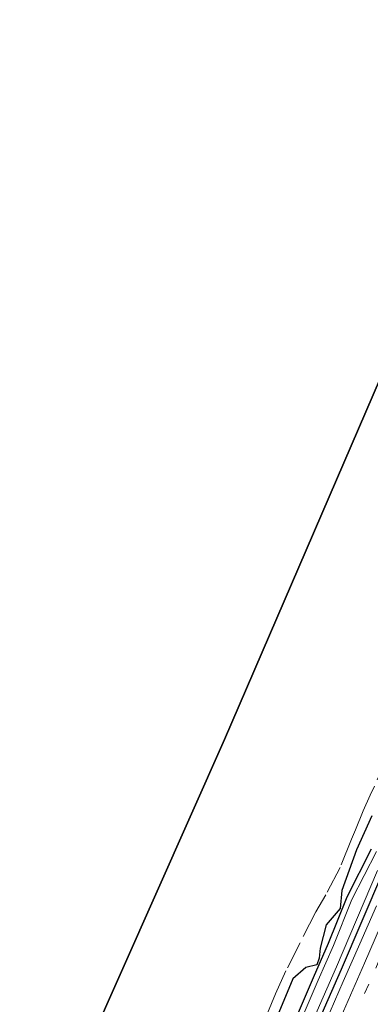
# Model space of a CAD drawing. Units: metres. Extents: x 227648 to 230009, y 537499 to 542877.
# Drawn here: x 227854 to 227954, y 537936 to 538218 of the extents above; entities that cross this region are included whole.
import ezdxf

# ---------------------------------------------------------------- set-up
doc = ezdxf.new("R2010")
doc.units = ezdxf.units.M
doc.linetypes.add('IE-TERREINAFSCHEIDING', pattern=[10, 8, -2])
doc.linetypes.add('VW-3-9_STREEP', pattern=[12, 3, -9])
for name, color, linetype in [('B-ME-GR-BOS-GV-B6', 10, 'Continuous'), ('B-ME-GW-INSTEEKWATERGANG-L-B1', 10, 'Continuous'), ('B-ME-KG-KADASTRAAL-OPNAMEDTMGRENS-L-B1', 10, 'Continuous')]:
    doc.layers.add(name, color=color, linetype=linetype)
for name, color, linetype, lineweight in [('B-ME-IE-GRASLAND-GV-B6', 93, 'Continuous', 18), ('B-ME-IE-TERREINAFSCHEIDING-RASTERHEKWERK-L-B1', 8, 'IE-TERREINAFSCHEIDING', 18), ('B-ME-OG-WATER-GV-B6', 153, 'Continuous', 18), ('B-ME-VH-VERH_SOORT-BITUMEN-GV-B6', 8, 'IE-TERREINAFSCHEIDING-NATUURLIJK-HOUTWAL', 18), ('B-ME-VW-MARKERING-39STREEP-015-L-B1', 255, 'VW-3-9_STREEP', 18), ('B-ME-VW-MARKERING-STREEP-015-L-B1', 7, 'Continuous', 18)]:
    doc.layers.add(name, color=color, linetype=linetype, lineweight=lineweight)
doc.linetypes.add('IE-TERREINAFSCHEIDING-NATUURLIJK-HOUTWAL', pattern='A,7,-1.5,[67,NLCS.SHX,S=0.75,R=45,X=0,Y=0],-1.5,7,-1.5,[70,NLCS.SHX,S=0.75,R=0,X=0,Y=0],-1.5', length=20)

msp = doc.modelspace()

# ---------------------------------------------------------------- linework, layer by layer
at = {"layer": 'B-ME-GR-BOS-GV-B6'}
for points in [[(227853.559, 537879.373, 14.5), (227912.33, 538011.639, 13.96), (227982.953, 538175.237, 13.514), (227985.962, 538182.122, 14.201), (227986.17, 538182.665, 14.134), (227987.19, 538184.943, 14.134), (227987.617, 538185.376, 14.304), (227990.447, 538192.598, 13.467), (228011.109, 538240.461, 13.336)], [(227954.5964, 537989.7547, 17.2051), (227950.2103, 537980.0112, 17.1452), (227945.957, 537968.3504, 16.523), (227945.5243, 537963.1853, 15.6627), (227941.4913, 537958.4851, 16.3539), (227939.8131, 537951.8037, 15.6897), (227939.4508, 537948.9164, 15.1783), (227938.8135, 537946.9486, 15.0878), (227935.659, 537946.1829, 16.1769), (227931.9561, 537942.9334, 16.7872), (227927.4693, 537932.1944, 16.7282)]]:
    msp.add_polyline3d(points, dxfattribs=at)
at = {"layer": 'B-ME-GW-INSTEEKWATERGANG-L-B1'}
for points in [[(227939.3147, 537930.7076, 14.6859), (227945.9099, 537945.7745, 14.7552), (227957.7221, 537973.4367, 14.6544), (227962.6619, 537984.7028, 14.6232), (227970.1568, 538002.2498, 14.6204), (227971.242, 538005.3957, 14.8011), (227971.2522, 538006.7167, 14.7936), (227970.8045, 538008.4152, 14.7154), (227972.1559, 538010.9322, 14.8656), (227974.2335, 538013.7168, 14.6455), (227979.9204, 538024.5799, 14.5844), (227983.2183, 538030.1969, 14.8055), (227988.2625, 538041.4728, 14.7972), (227992.8765, 538052.972, 14.7443), (227997.5811, 538064.1197, 14.761), (228005.1718, 538083.2005, 14.5674), (228012.4334, 538098.8678, 14.6273), (228022.3961, 538119.3589, 14.8998), (228022.8385, 538121.137, 14.8457), (228025.9839, 538130.5649, 14.624), (228029.2749, 538138.4079, 14.6175), (228040.0185, 538161.7722, 14.7011), (228050.285, 538185.0388, 14.6067), (228064.1585, 538214.793, 14.7821)], [(227954.4413, 537980.1366, 15.0838), (227947.4024, 537966.4314, 15.4361), (227942.094, 537953.157, 15.0644), (227937.7292, 537943.2331, 14.8979), (227932.5959, 537931.1758, 14.7177)]]:
    msp.add_polyline3d(points, dxfattribs=at)
at = {"layer": 'B-ME-IE-GRASLAND-GV-B6'}
for points in [[(227927.4693, 537932.1944, 16.7282), (227931.9561, 537942.9334, 16.7872), (227935.659, 537946.1829, 16.1769), (227938.8135, 537946.9486, 15.0878), (227939.4508, 537948.9164, 15.1783), (227939.8131, 537951.8037, 15.6897), (227941.4913, 537958.4851, 16.3539), (227945.5243, 537963.1853, 15.6627), (227945.957, 537968.3504, 16.523), (227950.2103, 537980.0112, 17.1452), (227954.5964, 537989.7547, 17.2051)], [(227932.5959, 537931.1758, 14.7177), (227937.7292, 537943.2331, 14.8979), (227942.094, 537953.157, 15.0644), (227947.4024, 537966.4314, 15.4361), (227954.4413, 537980.1366, 15.0838)], [(227954.4413, 537980.1366, 15.0838), (227947.4024, 537966.4314, 15.4361), (227942.094, 537953.157, 15.0644), (227937.7292, 537943.2331, 14.8979), (227932.5959, 537931.1758, 14.7177)], [(227955.9021, 537979.4569, 13.752), (227948.8692, 537965.7633, 13.752), (227943.5787, 537952.5338, 13.752), (227939.2068, 537942.5936, 13.752), (227934.0705, 537930.5292, 13.752)], [(227937.8473, 537931.3704, 13.752), (227944.4329, 537946.4154, 13.752), (227956.2436, 537974.0739, 13.752)], [(227939.3147, 537930.7076, 14.6859), (227945.9099, 537945.7745, 14.7552), (227957.7221, 537973.4367, 14.6544)], [(227957.7221, 537973.4367, 14.6544), (227945.9099, 537945.7745, 14.7552), (227939.3147, 537930.7076, 14.6859)], [(227955.928, 537963.958, 15.004), (227951.135, 537953.007, 14.985), (227946.418, 537942.229, 14.983), (227941.402, 537930.783, 14.975)]]:
    msp.add_polyline3d(points, dxfattribs=at)
at = {"layer": 'B-ME-IE-TERREINAFSCHEIDING-RASTERHEKWERK-L-B1'}
msp.add_polyline3d([(227959.4934, 538007.3513, 17.7609), (227954.1434, 537995.684, 18.5391), (227952.1566, 537991.1772, 18.6889), (227949.9498, 537985.7183, 18.5856), (227948.7981, 537983.0723, 18.421), (227945.5333, 537974.8874, 18.156), (227941.4199, 537967.0329, 18.0998), (227938.5473, 537962.2274, 18.2775), (227929.9476, 537945.2386, 17.8322), (227926.938, 537938.6524, 17.9879), (227924.6702, 537933.1638, 17.9461)], dxfattribs=at)
at = {"layer": 'B-ME-KG-KADASTRAAL-OPNAMEDTMGRENS-L-B1'}
msp.add_polyline3d([(228011.109, 538240.461, 13.336), (227990.447, 538192.598, 13.467), (227987.617, 538185.376, 14.304), (227987.19, 538184.943, 14.134), (227986.17, 538182.665, 14.134), (227985.962, 538182.122, 14.201), (227982.953, 538175.237, 13.514), (227912.33, 538011.639, 13.96), (227853.559, 537879.373, 14.5)], dxfattribs=at)
at = {"layer": 'B-ME-OG-WATER-GV-B6'}
for points in [[(227934.0705, 537930.5292, 13.752), (227939.2068, 537942.5936, 13.752), (227943.5787, 537952.5338, 13.752), (227948.8692, 537965.7633, 13.752), (227955.9021, 537979.4569, 13.752)], [(227956.2436, 537974.0739, 13.752), (227944.4329, 537946.4154, 13.752), (227937.8473, 537931.3704, 13.752)]]:
    msp.add_polyline3d(points, dxfattribs=at)
at = {"layer": 'B-ME-VH-VERH_SOORT-BITUMEN-GV-B6'}
msp.add_polyline3d([(227941.402, 537930.783, 14.975), (227946.418, 537942.229, 14.983), (227951.135, 537953.007, 14.985), (227955.928, 537963.958, 15.004)], dxfattribs=at)
at = {"layer": 'B-ME-VW-MARKERING-39STREEP-015-L-B1'}
msp.add_polyline3d([(227913.7923, 537851.4023, 15.1856), (227923.4245, 537872.865, 15.1759), (227931.5617, 537891.1377, 15.1671), (227939.6347, 537909.4387, 15.1575), (227947.6831, 537927.7487, 15.1476), (227955.7236, 537946.0621, 15.1377), (227963.7202, 537964.3925, 15.1273), (227971.7141, 537982.7229, 15.1168), (227979.7396, 538001.0359, 15.1068), (227987.7413, 538019.3655, 15.0964), (227995.765, 538037.6873, 15.0863), (228003.7708, 538056.0167, 15.0759), (228011.8112, 538074.3295, 15.066), (228019.8503, 538092.6429, 15.0561), (228027.9073, 538110.9485, 15.0463), (228035.9462, 538129.2605, 15.0364), (228043.9929, 538147.5705, 15.0265), (228052.0393, 538165.8773, 15.0167), (228060.0605, 538184.1936, 15.0065), (228068.0934, 538202.5095, 14.9965), (228071.8609, 538211.0583, 14.992)], dxfattribs=at)
at = {"layer": 'B-ME-VW-MARKERING-STREEP-015-L-B1'}
msp.add_polyline3d([(227910.6015, 537852.902, 14.9621), (227912.0152, 537856.0229, 14.9611), (227920.1715, 537874.2761, 14.9814), (227928.2946, 537892.5458, 15.0011), (227936.3794, 537910.8341, 15.025), (227944.4324, 537929.1422, 15.0463), (227952.4771, 537947.4537, 15.059), (227960.4532, 537965.7975, 15.0717), (227968.4772, 537984.1217, 15.0867), (227976.5019, 538002.4492, 15.0968), (227984.5462, 538020.7602, 15.0944), (227992.5477, 538039.0877, 15.1095), (228000.5741, 538057.4045, 15.1175), (228008.5885, 538075.7286, 15.1206), (228016.6717, 538094.0228, 15.1435), (228024.7336, 538112.3263, 15.168), (228032.7719, 538130.6411, 15.1674), (228040.8322, 538148.9451, 15.1545), (228048.8877, 538167.2534, 15.1323), (228056.911, 538185.5765, 15.1256), (228064.9266, 538203.9, 15.109), (228068.7443, 538212.5677, 15.1052)], dxfattribs=at)

doc.saveas('drawing.dxf')
